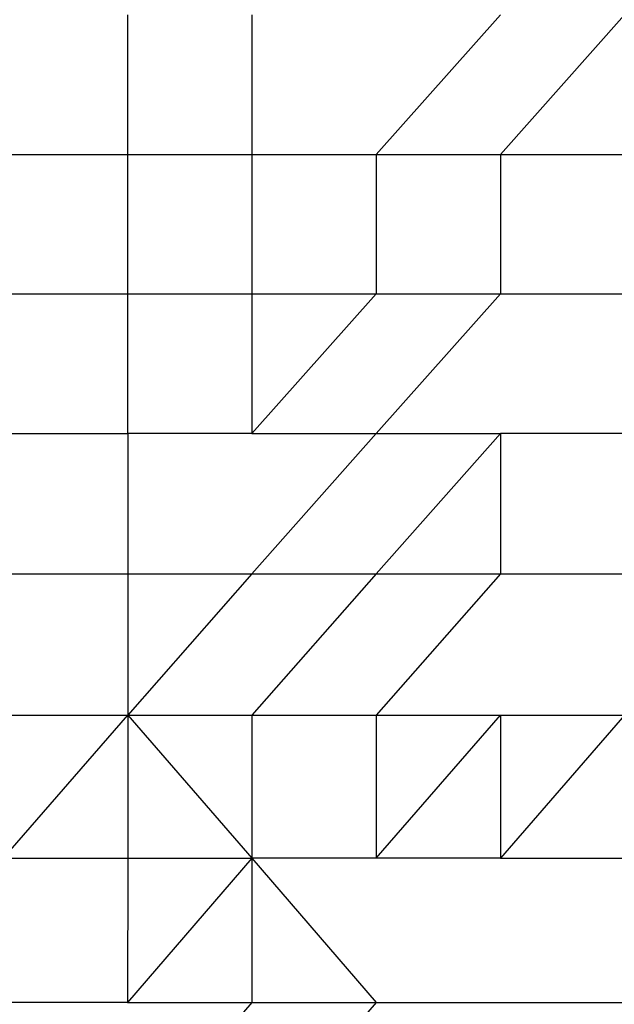
# Model space of a CAD drawing. Units: metres. Extents: x -0.021 to 0.082, y 0.002 to 0.086.
# Drawn here: x 0.03 to 0.03, y 0.066 to 0.067 of the extents above; entities that cross this region are included whole.
import ezdxf

# ---------------------------------------------------------------- set-up
doc = ezdxf.new("R2010")
doc.units = ezdxf.units.M

msp = doc.modelspace()

# ---------------------------------------------------------------- linework, layer by layer
at = {"color": 7, "linetype": 'Continuous', "lineweight": 25}
for p, q in [((0.0298749, 0.0668306), (0.0298749, 0.0669792)), ((0.0300075, 0.0669792), (0.0300075, 0.0668306)), ((0.0302726, 0.0669792), (0.03014, 0.0668306)), ((0.0304051, 0.0669792), (0.0302726, 0.0668306)), ((0.0297423, 0.0668306), (0.0298749, 0.0668306)), ((0.0298749, 0.066682), (0.0298749, 0.0668306)), ((0.0298749, 0.0668306), (0.0300075, 0.0668306)), ((0.0300075, 0.0668306), (0.0300075, 0.066682)), ((0.0300075, 0.0668306), (0.03014, 0.0668306)), ((0.03014, 0.0668306), (0.03014, 0.066682)), ((0.03014, 0.0668306), (0.0302726, 0.0668306)), ((0.0302726, 0.0668306), (0.0302726, 0.066682)), ((0.0302726, 0.0668306), (0.0304051, 0.0668306)), ((0.0297423, 0.066682), (0.0298749, 0.066682)), ((0.0298749, 0.0665331), (0.0298749, 0.066682)), ((0.0298749, 0.066682), (0.0300075, 0.066682)), ((0.03014, 0.066682), (0.0300075, 0.0665331)), ((0.0300075, 0.066682), (0.0300075, 0.0665331)), ((0.0300075, 0.066682), (0.03014, 0.066682)), ((0.0302726, 0.066682), (0.03014, 0.0665331)), ((0.03014, 0.066682), (0.0302726, 0.066682)), ((0.0302726, 0.066682), (0.0304051, 0.066682)), ((0.0297423, 0.0665331), (0.0298749, 0.0665331)), ((0.0298749, 0.0665331), (0.0298749, 0.0663834)), ((0.0300075, 0.0665331), (0.0298749, 0.0665331)), ((0.0300075, 0.0665331), (0.03014, 0.0665331)), ((0.03014, 0.0665331), (0.0300075, 0.0663834)), ((0.03014, 0.0665331), (0.0302726, 0.0665331)), ((0.0302726, 0.0665331), (0.03014, 0.0663834)), ((0.0302726, 0.0665331), (0.0302726, 0.0663834)), ((0.0304051, 0.0665331), (0.0302726, 0.0665331)), ((0.0297423, 0.0663834), (0.0298749, 0.0663834)), ((0.0300075, 0.0663834), (0.0298749, 0.0662326)), ((0.0298749, 0.0663834), (0.0298749, 0.0662326)), ((0.0298749, 0.0663834), (0.0300075, 0.0663834)), ((0.03014, 0.0663834), (0.0300075, 0.0662326)), ((0.0300075, 0.0663834), (0.03014, 0.0663834)), ((0.0302726, 0.0663834), (0.03014, 0.0662326)), ((0.03014, 0.0663834), (0.0302726, 0.0663834)), ((0.0302726, 0.0663834), (0.0304051, 0.0663834)), ((0.0297423, 0.0660802), (0.0298749, 0.0662326)), ((0.0297423, 0.0662326), (0.0298749, 0.0662326)), ((0.0298749, 0.0662326), (0.0298749, 0.0660802)), ((0.0298749, 0.0662326), (0.0300075, 0.0660802)), ((0.0298749, 0.0662326), (0.0300075, 0.0662326)), ((0.0300075, 0.0662326), (0.0300075, 0.0660802)), ((0.0300075, 0.0662326), (0.03014, 0.0662326)), ((0.03014, 0.0662326), (0.0302726, 0.0662326)), ((0.03014, 0.0660802), (0.0302726, 0.0662326)), ((0.03014, 0.0662326), (0.03014, 0.0660802)), ((0.0304051, 0.0662326), (0.0302726, 0.0660802)), ((0.0302726, 0.0662326), (0.0302726, 0.0660802)), ((0.0302726, 0.0662326), (0.0304051, 0.0662326)), ((0.0297423, 0.0660802), (0.0298749, 0.0660802)), ((0.0298749, 0.0660802), (0.0298748, 0.0659266)), ((0.0300075, 0.0660802), (0.0298748, 0.0659266)), ((0.0298749, 0.0660802), (0.0300075, 0.0660802)), ((0.0300075, 0.0660802), (0.0300074, 0.0659266)), ((0.0300075, 0.0660802), (0.0301399, 0.0659266)), ((0.03014, 0.0660802), (0.0300075, 0.0660802)), ((0.0302726, 0.0660802), (0.03014, 0.0660802)), ((0.0302726, 0.0660802), (0.0304051, 0.0660802)), ((0.0298748, 0.0659266), (0.0297422, 0.0659266)), ((0.0300074, 0.0659266), (0.0298745, 0.0657723)), ((0.0298748, 0.0659266), (0.0300074, 0.0659266)), ((0.0301399, 0.0659266), (0.0300071, 0.0657723)), ((0.0300074, 0.0659266), (0.0301399, 0.0659266)), ((0.0301399, 0.0659266), (0.0304051, 0.0659266))]:
    msp.add_line(p, q, dxfattribs=at)

doc.saveas('drawing.dxf')
